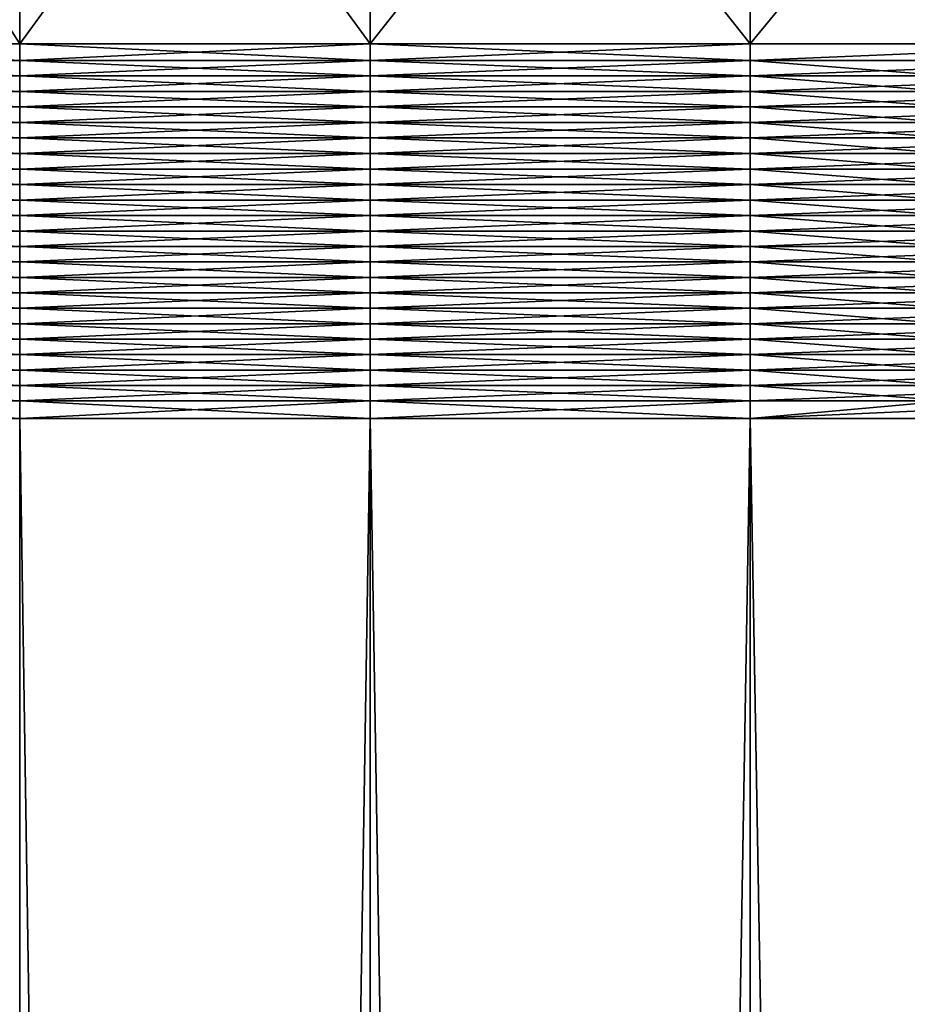
# Model space of a CAD drawing. Extents: x -0.025 to 0.025, y 0 to 0.295.
# Drawn here: x -0.011 to -0.002, y 0.221 to 0.23 of the extents above; entities that cross this region are included whole.
import ezdxf

# ---------------------------------------------------------------- set-up
doc = ezdxf.new("R2010")
doc.units = 0
doc.header["$MEASUREMENT"] = 0
doc.layers.get('0').update_dxf_attribs({"linetype": 'CONTINUOUS'})

msp = doc.modelspace()

# ---------------------------------------------------------------- linework, layer by layer
for points in [[(-0.0105686, 0.2299043, -0.015817), (-0.0134512, 0.2299043, -0.0134513), (-0.0134512, 0.2344102, -0.0134513)], [(-0.0105686, 0.2299043, -0.015817), (-0.0134512, 0.2344102, -0.0134513), (-0.0105686, 0.2344102, -0.015817)], [(-0.0072797, 0.2299043, -0.0175749), (-0.0105686, 0.2299043, -0.015817), (-0.0105686, 0.2344102, -0.015817)], [(-0.0072797, 0.2299043, -0.0175749), (-0.0105686, 0.2344102, -0.015817), (-0.0072797, 0.2344102, -0.0175749)], [(-0.0105686, 0.2299043, 0.015817), (-0.0072798, 0.2299043, 0.0175749), (-0.0072798, 0.2344102, 0.0175749)], [(-0.0105686, 0.2299043, 0.015817), (-0.0072798, 0.2344102, 0.0175749), (-0.0105686, 0.2344102, 0.015817)], [(-0.0072798, 0.2299043, 0.0175749), (-0.0037112, 0.2299043, 0.0186574), (-0.0037112, 0.2344102, 0.0186574)], [(-0.0072798, 0.2299043, 0.0175749), (-0.0037112, 0.2344102, 0.0186574), (-0.0072798, 0.2344102, 0.0175749)], [(-0.0037112, 0.2299043, -0.0186574), (-0.0072797, 0.2299043, -0.0175749), (-0.0072797, 0.2344102, -0.0175749)], [(-0.0037112, 0.2299043, -0.0186574), (-0.0072797, 0.2344102, -0.0175749), (-0.0037112, 0.2344102, -0.0186574)], [(-0.0037112, 0.2299043, 0.0186574), (0, 0.2299043, 0.0190229), (0, 0.2344102, 0.0190229)], [(-0.0037112, 0.2299043, 0.0186574), (0, 0.2344102, 0.0190229), (-0.0037112, 0.2344102, 0.0186574)], [(0, 0.2299043, -0.0190229), (-0.0037112, 0.2299043, -0.0186574), (-0.0037112, 0.2344102, -0.0186574)], [(0, 0.2299043, -0.0190229), (-0.0037112, 0.2344102, -0.0186574), (0, 0.2344102, -0.0190229)], [(-0.0134512, 0.2299043, -0.0134513), (-0.0105686, 0.2299043, -0.015817), (-0.0105686, 0.2297484, -0.015817)], [(-0.0134512, 0.2299043, -0.0134513), (-0.0105686, 0.2297484, -0.015817), (-0.0134512, 0.2297484, -0.0134513)], [(-0.0072798, 0.2299043, 0.0175749), (-0.0105686, 0.2299043, 0.015817), (-0.0105686, 0.2297484, 0.015817)], [(-0.0072798, 0.2299043, 0.0175749), (-0.0105686, 0.2297484, 0.015817), (-0.0072798, 0.2297484, 0.0175749)], [(-0.0105686, 0.2299043, -0.015817), (-0.0072797, 0.2299043, -0.0175749), (-0.0072797, 0.2297484, -0.0175749)], [(-0.0105686, 0.2299043, -0.015817), (-0.0072797, 0.2297484, -0.0175749), (-0.0105686, 0.2297484, -0.015817)], [(-0.0037112, 0.2299043, 0.0186574), (-0.0072798, 0.2299043, 0.0175749), (-0.0072798, 0.2297484, 0.0175749)], [(-0.0037112, 0.2299043, 0.0186574), (-0.0072798, 0.2297484, 0.0175749), (-0.0037112, 0.2297484, 0.0186574)], [(-0.0072797, 0.2299043, -0.0175749), (-0.0037112, 0.2299043, -0.0186574), (-0.0037112, 0.2297484, -0.0186574)], [(-0.0072797, 0.2299043, -0.0175749), (-0.0037112, 0.2297484, -0.0186574), (-0.0072797, 0.2297484, -0.0175749)], [(0, 0.2299043, 0.0190229), (-0.0037112, 0.2299043, 0.0186574), (-0.0037112, 0.2297484, 0.0186574)], [(0, 0.2299043, 0.0190229), (-0.0037112, 0.2297484, 0.0186574), (0, 0.2297484, 0.0190229)], [(-0.0037112, 0.2297484, -0.0186574), (-0.0037112, 0.2299043, -0.0186574), (0, 0.2299043, -0.0190229)], [(0, 0.2299043, -0.0190229), (-0.0018556, 0.2297484, -0.0188402), (-0.0037112, 0.2297484, -0.0186574)], [(-0.0105686, 0.2296027, -0.015817), (-0.0134512, 0.2296027, -0.0134513), (-0.0134512, 0.2297484, -0.0134513)], [(-0.0105686, 0.2296027, -0.015817), (-0.0134512, 0.2297484, -0.0134513), (-0.0105686, 0.2297484, -0.015817)], [(-0.0105686, 0.2296027, 0.015817), (-0.0072798, 0.2296027, 0.0175749), (-0.0072798, 0.2297484, 0.0175749)], [(-0.0105686, 0.2296027, 0.015817), (-0.0072798, 0.2297484, 0.0175749), (-0.0105686, 0.2297484, 0.015817)], [(-0.0072797, 0.2296027, -0.0175749), (-0.0105686, 0.2296027, -0.015817), (-0.0105686, 0.2297484, -0.015817)], [(-0.0072797, 0.2296027, -0.0175749), (-0.0105686, 0.2297484, -0.015817), (-0.0072797, 0.2297484, -0.0175749)], [(-0.0072798, 0.2296027, 0.0175749), (-0.0037112, 0.2296027, 0.0186574), (-0.0037112, 0.2297484, 0.0186574)], [(-0.0072798, 0.2296027, 0.0175749), (-0.0037112, 0.2297484, 0.0186574), (-0.0072798, 0.2297484, 0.0175749)], [(-0.0037112, 0.2296027, -0.0186574), (-0.0072797, 0.2296027, -0.0175749), (-0.0072797, 0.2297484, -0.0175749)], [(-0.0037112, 0.2296027, -0.0186574), (-0.0072797, 0.2297484, -0.0175749), (-0.0037112, 0.2297484, -0.0186574)], [(-0.0018556, 0.2296027, -0.0188402), (-0.0037112, 0.2296027, -0.0186574), (-0.0037112, 0.2297484, -0.0186574)], [(-0.0018556, 0.2296027, -0.0188402), (-0.0037112, 0.2297484, -0.0186574), (-0.0018556, 0.2297484, -0.0188402)], [(-0.0037112, 0.2296027, 0.0186574), (0, 0.2296027, 0.0190229), (0, 0.2297484, 0.0190229)], [(-0.0037112, 0.2296027, 0.0186574), (0, 0.2297484, 0.0190229), (-0.0037112, 0.2297484, 0.0186574)], [(-0.0105686, 0.229457, -0.015817), (-0.0134512, 0.229457, -0.0134513), (-0.0134512, 0.2296027, -0.0134513)], [(-0.0105686, 0.229457, -0.015817), (-0.0134512, 0.2296027, -0.0134513), (-0.0105686, 0.2296027, -0.015817)], [(-0.0072797, 0.2294569, -0.0175749), (-0.0105686, 0.229457, -0.015817), (-0.0105686, 0.2296027, -0.015817)], [(-0.0072797, 0.2294569, -0.0175749), (-0.0105686, 0.2296027, -0.015817), (-0.0072797, 0.2296027, -0.0175749)], [(-0.0105686, 0.2294569, 0.015817), (-0.0072798, 0.2294569, 0.0175749), (-0.0072798, 0.2296027, 0.0175749)], [(-0.0105686, 0.2294569, 0.015817), (-0.0072798, 0.2296027, 0.0175749), (-0.0105686, 0.2296027, 0.015817)], [(-0.0072798, 0.2294569, 0.0175749), (-0.0037112, 0.2294569, 0.0186574), (-0.0037112, 0.2296027, 0.0186574)], [(-0.0072798, 0.2294569, 0.0175749), (-0.0037112, 0.2296027, 0.0186574), (-0.0072798, 0.2296027, 0.0175749)], [(-0.0037112, 0.2294569, -0.0186574), (-0.0072797, 0.2294569, -0.0175749), (-0.0072797, 0.2296027, -0.0175749)], [(-0.0037112, 0.2294569, -0.0186574), (-0.0072797, 0.2296027, -0.0175749), (-0.0037112, 0.2296027, -0.0186574)], [(-0.0037112, 0.2294569, 0.0186574), (0, 0.2294569, 0.0190229), (0, 0.2296027, 0.0190229)], [(-0.0037112, 0.2294569, 0.0186574), (0, 0.2296027, 0.0190229), (-0.0037112, 0.2296027, 0.0186574)], [(-0.0018556, 0.2294569, -0.0188402), (-0.0037112, 0.2294569, -0.0186574), (-0.0037112, 0.2296027, -0.0186574)], [(-0.0018556, 0.2294569, -0.0188402), (-0.0037112, 0.2296027, -0.0186574), (-0.0018556, 0.2296027, -0.0188402)], [(-0.0105686, 0.2293112, -0.015817), (-0.0134512, 0.2293112, -0.0134513), (-0.0134512, 0.229457, -0.0134513)], [(-0.0105686, 0.2293112, -0.015817), (-0.0134512, 0.229457, -0.0134513), (-0.0105686, 0.229457, -0.015817)], [(-0.0072797, 0.2293112, -0.0175749), (-0.0105686, 0.2293112, -0.015817), (-0.0105686, 0.229457, -0.015817)], [(-0.0072797, 0.2293112, -0.0175749), (-0.0105686, 0.229457, -0.015817), (-0.0072797, 0.2294569, -0.0175749)], [(-0.0105686, 0.2293112, 0.015817), (-0.0072798, 0.2293112, 0.0175749), (-0.0072798, 0.2294569, 0.0175749)], [(-0.0105686, 0.2293112, 0.015817), (-0.0072798, 0.2294569, 0.0175749), (-0.0105686, 0.2294569, 0.015817)], [(-0.0072798, 0.2293112, 0.0175749), (-0.0037112, 0.2293112, 0.0186574), (-0.0037112, 0.2294569, 0.0186574)], [(-0.0072798, 0.2293112, 0.0175749), (-0.0037112, 0.2294569, 0.0186574), (-0.0072798, 0.2294569, 0.0175749)], [(-0.0037112, 0.2293112, -0.0186574), (-0.0072797, 0.2293112, -0.0175749), (-0.0072797, 0.2294569, -0.0175749)], [(-0.0037112, 0.2293112, -0.0186574), (-0.0072797, 0.2294569, -0.0175749), (-0.0037112, 0.2294569, -0.0186574)], [(-0.0037112, 0.2293112, 0.0186574), (0, 0.2293112, 0.0190229), (0, 0.2294569, 0.0190229)], [(-0.0037112, 0.2293112, 0.0186574), (0, 0.2294569, 0.0190229), (-0.0037112, 0.2294569, 0.0186574)], [(-0.0018556, 0.2293112, -0.0188402), (-0.0037112, 0.2293112, -0.0186574), (-0.0037112, 0.2294569, -0.0186574)], [(-0.0018556, 0.2293112, -0.0188402), (-0.0037112, 0.2294569, -0.0186574), (-0.0018556, 0.2294569, -0.0188402)], [(-0.0105686, 0.2291655, -0.015817), (-0.0134512, 0.2291655, -0.0134513), (-0.0134512, 0.2293112, -0.0134513)], [(-0.0105686, 0.2291655, -0.015817), (-0.0134512, 0.2293112, -0.0134513), (-0.0105686, 0.2293112, -0.015817)], [(-0.0072797, 0.2291655, -0.0175749), (-0.0105686, 0.2291655, -0.015817), (-0.0105686, 0.2293112, -0.015817)], [(-0.0072797, 0.2291655, -0.0175749), (-0.0105686, 0.2293112, -0.015817), (-0.0072797, 0.2293112, -0.0175749)], [(-0.0105686, 0.2291655, 0.015817), (-0.0072798, 0.2291655, 0.0175749), (-0.0072798, 0.2293112, 0.0175749)], [(-0.0105686, 0.2291655, 0.015817), (-0.0072798, 0.2293112, 0.0175749), (-0.0105686, 0.2293112, 0.015817)], [(-0.0072798, 0.2291655, 0.0175749), (-0.0037112, 0.2291655, 0.0186574), (-0.0037112, 0.2293112, 0.0186574)], [(-0.0072798, 0.2291655, 0.0175749), (-0.0037112, 0.2293112, 0.0186574), (-0.0072798, 0.2293112, 0.0175749)], [(-0.0037112, 0.2291655, -0.0186574), (-0.0072797, 0.2291655, -0.0175749), (-0.0072797, 0.2293112, -0.0175749)], [(-0.0037112, 0.2291655, -0.0186574), (-0.0072797, 0.2293112, -0.0175749), (-0.0037112, 0.2293112, -0.0186574)], [(-0.0037112, 0.2291655, 0.0186574), (0, 0.2291655, 0.0190229), (0, 0.2293112, 0.0190229)], [(-0.0037112, 0.2291655, 0.0186574), (0, 0.2293112, 0.0190229), (-0.0037112, 0.2293112, 0.0186574)], [(-0.0018556, 0.2291655, -0.0188402), (-0.0037112, 0.2291655, -0.0186574), (-0.0037112, 0.2293112, -0.0186574)], [(-0.0018556, 0.2291655, -0.0188402), (-0.0037112, 0.2293112, -0.0186574), (-0.0018556, 0.2293112, -0.0188402)], [(-0.0105686, 0.2290198, -0.015817), (-0.0134512, 0.2290198, -0.0134513), (-0.0134512, 0.2291655, -0.0134513)], [(-0.0105686, 0.2290198, -0.015817), (-0.0134512, 0.2291655, -0.0134513), (-0.0105686, 0.2291655, -0.015817)], [(-0.0072797, 0.2290198, -0.0175749), (-0.0105686, 0.2290198, -0.015817), (-0.0105686, 0.2291655, -0.015817)], [(-0.0072797, 0.2290198, -0.0175749), (-0.0105686, 0.2291655, -0.015817), (-0.0072797, 0.2291655, -0.0175749)], [(-0.0105686, 0.2290198, 0.015817), (-0.0072798, 0.2290198, 0.0175749), (-0.0072798, 0.2291655, 0.0175749)], [(-0.0105686, 0.2290198, 0.015817), (-0.0072798, 0.2291655, 0.0175749), (-0.0105686, 0.2291655, 0.015817)], [(-0.0072798, 0.2290198, 0.0175749), (-0.0037112, 0.2290198, 0.0186574), (-0.0037112, 0.2291655, 0.0186574)], [(-0.0072798, 0.2290198, 0.0175749), (-0.0037112, 0.2291655, 0.0186574), (-0.0072798, 0.2291655, 0.0175749)], [(-0.0037112, 0.2290198, -0.0186574), (-0.0072797, 0.2290198, -0.0175749), (-0.0072797, 0.2291655, -0.0175749)], [(-0.0037112, 0.2290198, -0.0186574), (-0.0072797, 0.2291655, -0.0175749), (-0.0037112, 0.2291655, -0.0186574)], [(-0.0037112, 0.2290198, 0.0186574), (0, 0.2290198, 0.0190229), (0, 0.2291655, 0.0190229)], [(-0.0037112, 0.2290198, 0.0186574), (0, 0.2291655, 0.0190229), (-0.0037112, 0.2291655, 0.0186574)], [(-0.0018556, 0.2290198, -0.0188402), (-0.0037112, 0.2290198, -0.0186574), (-0.0037112, 0.2291655, -0.0186574)], [(-0.0018556, 0.2290198, -0.0188402), (-0.0037112, 0.2291655, -0.0186574), (-0.0018556, 0.2291655, -0.0188402)], [(-0.0105686, 0.2288741, -0.015817), (-0.0134512, 0.2288741, -0.0134513), (-0.0134512, 0.2290198, -0.0134513)], [(-0.0105686, 0.2288741, -0.015817), (-0.0134512, 0.2290198, -0.0134513), (-0.0105686, 0.2290198, -0.015817)], [(-0.0072797, 0.228874, -0.0175749), (-0.0105686, 0.2288741, -0.015817), (-0.0105686, 0.2290198, -0.015817)], [(-0.0072797, 0.228874, -0.0175749), (-0.0105686, 0.2290198, -0.015817), (-0.0072797, 0.2290198, -0.0175749)], [(-0.0105686, 0.228874, 0.015817), (-0.0072798, 0.228874, 0.0175749), (-0.0072798, 0.2290198, 0.0175749)], [(-0.0105686, 0.228874, 0.015817), (-0.0072798, 0.2290198, 0.0175749), (-0.0105686, 0.2290198, 0.015817)], [(-0.0072798, 0.228874, 0.0175749), (-0.0037112, 0.228874, 0.0186574), (-0.0037112, 0.2290198, 0.0186574)], [(-0.0072798, 0.228874, 0.0175749), (-0.0037112, 0.2290198, 0.0186574), (-0.0072798, 0.2290198, 0.0175749)], [(-0.0037112, 0.228874, -0.0186574), (-0.0072797, 0.228874, -0.0175749), (-0.0072797, 0.2290198, -0.0175749)], [(-0.0037112, 0.228874, -0.0186574), (-0.0072797, 0.2290198, -0.0175749), (-0.0037112, 0.2290198, -0.0186574)], [(-0.0037112, 0.228874, 0.0186574), (0, 0.228874, 0.0190229), (0, 0.2290198, 0.0190229)], [(-0.0037112, 0.228874, 0.0186574), (0, 0.2290198, 0.0190229), (-0.0037112, 0.2290198, 0.0186574)], [(-0.0018556, 0.228874, -0.0188402), (-0.0037112, 0.228874, -0.0186574), (-0.0037112, 0.2290198, -0.0186574)], [(-0.0018556, 0.228874, -0.0188402), (-0.0037112, 0.2290198, -0.0186574), (-0.0018556, 0.2290198, -0.0188402)], [(-0.0105686, 0.2287283, -0.015817), (-0.0134512, 0.2287283, -0.0134513), (-0.0134512, 0.2288741, -0.0134513)], [(-0.0105686, 0.2287283, -0.015817), (-0.0134512, 0.2288741, -0.0134513), (-0.0105686, 0.2288741, -0.015817)], [(-0.0072797, 0.2287283, -0.0175749), (-0.0105686, 0.2287283, -0.015817), (-0.0105686, 0.2288741, -0.015817)], [(-0.0072797, 0.2287283, -0.0175749), (-0.0105686, 0.2288741, -0.015817), (-0.0072797, 0.228874, -0.0175749)], [(-0.0105686, 0.2287283, 0.015817), (-0.0072798, 0.2287283, 0.0175749), (-0.0072798, 0.228874, 0.0175749)], [(-0.0105686, 0.2287283, 0.015817), (-0.0072798, 0.228874, 0.0175749), (-0.0105686, 0.228874, 0.015817)], [(-0.0072798, 0.2287283, 0.0175749), (-0.0037112, 0.2287283, 0.0186574), (-0.0037112, 0.228874, 0.0186574)], [(-0.0072798, 0.2287283, 0.0175749), (-0.0037112, 0.228874, 0.0186574), (-0.0072798, 0.228874, 0.0175749)], [(-0.0037112, 0.2287283, -0.0186574), (-0.0072797, 0.2287283, -0.0175749), (-0.0072797, 0.228874, -0.0175749)], [(-0.0037112, 0.2287283, -0.0186574), (-0.0072797, 0.228874, -0.0175749), (-0.0037112, 0.228874, -0.0186574)], [(-0.0037112, 0.2287283, 0.0186574), (0, 0.2287283, 0.0190229), (0, 0.228874, 0.0190229)], [(-0.0037112, 0.2287283, 0.0186574), (0, 0.228874, 0.0190229), (-0.0037112, 0.228874, 0.0186574)], [(-0.0018556, 0.2287283, -0.0188402), (-0.0037112, 0.2287283, -0.0186574), (-0.0037112, 0.228874, -0.0186574)], [(-0.0018556, 0.2287283, -0.0188402), (-0.0037112, 0.228874, -0.0186574), (-0.0018556, 0.228874, -0.0188402)], [(-0.0105686, 0.2285826, -0.015817), (-0.0134512, 0.2285826, -0.0134513), (-0.0134512, 0.2287283, -0.0134513)], [(-0.0105686, 0.2285826, -0.015817), (-0.0134512, 0.2287283, -0.0134513), (-0.0105686, 0.2287283, -0.015817)], [(-0.0072797, 0.2285826, -0.0175749), (-0.0105686, 0.2285826, -0.015817), (-0.0105686, 0.2287283, -0.015817)], [(-0.0072797, 0.2285826, -0.0175749), (-0.0105686, 0.2287283, -0.015817), (-0.0072797, 0.2287283, -0.0175749)], [(-0.0105686, 0.2285826, 0.015817), (-0.0072798, 0.2285826, 0.0175749), (-0.0072798, 0.2287283, 0.0175749)], [(-0.0105686, 0.2285826, 0.015817), (-0.0072798, 0.2287283, 0.0175749), (-0.0105686, 0.2287283, 0.015817)], [(-0.0072798, 0.2285826, 0.0175749), (-0.0037112, 0.2285826, 0.0186574), (-0.0037112, 0.2287283, 0.0186574)], [(-0.0072798, 0.2285826, 0.0175749), (-0.0037112, 0.2287283, 0.0186574), (-0.0072798, 0.2287283, 0.0175749)], [(-0.0037112, 0.2285826, -0.0186574), (-0.0072797, 0.2285826, -0.0175749), (-0.0072797, 0.2287283, -0.0175749)], [(-0.0037112, 0.2285826, -0.0186574), (-0.0072797, 0.2287283, -0.0175749), (-0.0037112, 0.2287283, -0.0186574)], [(-0.0037112, 0.2285826, 0.0186574), (0, 0.2285826, 0.0190229), (0, 0.2287283, 0.0190229)], [(-0.0037112, 0.2285826, 0.0186574), (0, 0.2287283, 0.0190229), (-0.0037112, 0.2287283, 0.0186574)], [(-0.0018556, 0.2285826, -0.0188402), (-0.0037112, 0.2285826, -0.0186574), (-0.0037112, 0.2287283, -0.0186574)], [(-0.0018556, 0.2285826, -0.0188402), (-0.0037112, 0.2287283, -0.0186574), (-0.0018556, 0.2287283, -0.0188402)], [(-0.0105686, 0.2284369, -0.015817), (-0.0134512, 0.2284369, -0.0134513), (-0.0134512, 0.2285826, -0.0134513)], [(-0.0105686, 0.2284369, -0.015817), (-0.0134512, 0.2285826, -0.0134513), (-0.0105686, 0.2285826, -0.015817)], [(-0.0072797, 0.2284369, -0.0175749), (-0.0105686, 0.2284369, -0.015817), (-0.0105686, 0.2285826, -0.015817)], [(-0.0072797, 0.2284369, -0.0175749), (-0.0105686, 0.2285826, -0.015817), (-0.0072797, 0.2285826, -0.0175749)], [(-0.0105686, 0.2284369, 0.015817), (-0.0072798, 0.2284369, 0.0175749), (-0.0072798, 0.2285826, 0.0175749)], [(-0.0105686, 0.2284369, 0.015817), (-0.0072798, 0.2285826, 0.0175749), (-0.0105686, 0.2285826, 0.015817)], [(-0.0072798, 0.2284369, 0.0175749), (-0.0037112, 0.2284369, 0.0186574), (-0.0037112, 0.2285826, 0.0186574)], [(-0.0072798, 0.2284369, 0.0175749), (-0.0037112, 0.2285826, 0.0186574), (-0.0072798, 0.2285826, 0.0175749)], [(-0.0037112, 0.2284369, -0.0186574), (-0.0072797, 0.2284369, -0.0175749), (-0.0072797, 0.2285826, -0.0175749)], [(-0.0037112, 0.2284369, -0.0186574), (-0.0072797, 0.2285826, -0.0175749), (-0.0037112, 0.2285826, -0.0186574)], [(-0.0037112, 0.2284369, 0.0186574), (0, 0.2284369, 0.0190229), (0, 0.2285826, 0.0190229)], [(-0.0037112, 0.2284369, 0.0186574), (0, 0.2285826, 0.0190229), (-0.0037112, 0.2285826, 0.0186574)], [(-0.0018556, 0.2284369, -0.0188402), (-0.0037112, 0.2284369, -0.0186574), (-0.0037112, 0.2285826, -0.0186574)], [(-0.0018556, 0.2284369, -0.0188402), (-0.0037112, 0.2285826, -0.0186574), (-0.0018556, 0.2285826, -0.0188402)], [(-0.0105686, 0.2282912, -0.015817), (-0.0134512, 0.2282912, -0.0134513), (-0.0134512, 0.2284369, -0.0134513)], [(-0.0105686, 0.2282912, -0.015817), (-0.0134512, 0.2284369, -0.0134513), (-0.0105686, 0.2284369, -0.015817)], [(-0.0072797, 0.2282911, -0.0175749), (-0.0105686, 0.2282912, -0.015817), (-0.0105686, 0.2284369, -0.015817)], [(-0.0072797, 0.2282911, -0.0175749), (-0.0105686, 0.2284369, -0.015817), (-0.0072797, 0.2284369, -0.0175749)], [(-0.0105686, 0.2282911, 0.015817), (-0.0072798, 0.2282911, 0.0175749), (-0.0072798, 0.2284369, 0.0175749)], [(-0.0105686, 0.2282911, 0.015817), (-0.0072798, 0.2284369, 0.0175749), (-0.0105686, 0.2284369, 0.015817)], [(-0.0072798, 0.2282911, 0.0175749), (-0.0037112, 0.2282911, 0.0186574), (-0.0037112, 0.2284369, 0.0186574)], [(-0.0072798, 0.2282911, 0.0175749), (-0.0037112, 0.2284369, 0.0186574), (-0.0072798, 0.2284369, 0.0175749)], [(-0.0037112, 0.2282911, -0.0186574), (-0.0072797, 0.2282911, -0.0175749), (-0.0072797, 0.2284369, -0.0175749)], [(-0.0037112, 0.2282911, -0.0186574), (-0.0072797, 0.2284369, -0.0175749), (-0.0037112, 0.2284369, -0.0186574)], [(-0.0037112, 0.2282911, 0.0186574), (0, 0.2282911, 0.0190229), (0, 0.2284369, 0.0190229)], [(-0.0037112, 0.2282911, 0.0186574), (0, 0.2284369, 0.0190229), (-0.0037112, 0.2284369, 0.0186574)], [(-0.0018556, 0.2282911, -0.0188402), (-0.0037112, 0.2282911, -0.0186574), (-0.0037112, 0.2284369, -0.0186574)], [(-0.0018556, 0.2282911, -0.0188402), (-0.0037112, 0.2284369, -0.0186574), (-0.0018556, 0.2284369, -0.0188402)], [(-0.0105686, 0.2281454, -0.015817), (-0.0134512, 0.2281454, -0.0134513), (-0.0134512, 0.2282912, -0.0134513)], [(-0.0105686, 0.2281454, -0.015817), (-0.0134512, 0.2282912, -0.0134513), (-0.0105686, 0.2282912, -0.015817)], [(-0.0072797, 0.2281454, -0.0175749), (-0.0105686, 0.2281454, -0.015817), (-0.0105686, 0.2282912, -0.015817)], [(-0.0072797, 0.2281454, -0.0175749), (-0.0105686, 0.2282912, -0.015817), (-0.0072797, 0.2282911, -0.0175749)], [(-0.0105686, 0.2281454, 0.015817), (-0.0072798, 0.2281454, 0.0175749), (-0.0072798, 0.2282911, 0.0175749)], [(-0.0105686, 0.2281454, 0.015817), (-0.0072798, 0.2282911, 0.0175749), (-0.0105686, 0.2282911, 0.015817)], [(-0.0072798, 0.2281454, 0.0175749), (-0.0037112, 0.2281454, 0.0186574), (-0.0037112, 0.2282911, 0.0186574)], [(-0.0072798, 0.2281454, 0.0175749), (-0.0037112, 0.2282911, 0.0186574), (-0.0072798, 0.2282911, 0.0175749)], [(-0.0037112, 0.2281454, -0.0186574), (-0.0072797, 0.2281454, -0.0175749), (-0.0072797, 0.2282911, -0.0175749)], [(-0.0037112, 0.2281454, -0.0186574), (-0.0072797, 0.2282911, -0.0175749), (-0.0037112, 0.2282911, -0.0186574)], [(-0.0037112, 0.2281454, 0.0186574), (0, 0.2281454, 0.0190229), (0, 0.2282911, 0.0190229)], [(-0.0037112, 0.2281454, 0.0186574), (0, 0.2282911, 0.0190229), (-0.0037112, 0.2282911, 0.0186574)], [(-0.0018556, 0.2281454, -0.0188402), (-0.0037112, 0.2281454, -0.0186574), (-0.0037112, 0.2282911, -0.0186574)], [(-0.0018556, 0.2281454, -0.0188402), (-0.0037112, 0.2282911, -0.0186574), (-0.0018556, 0.2282911, -0.0188402)], [(-0.0105686, 0.2280005, -0.015817), (-0.0134512, 0.2280005, -0.0134513), (-0.0134512, 0.2281454, -0.0134513)], [(-0.0105686, 0.2280005, -0.015817), (-0.0134512, 0.2281454, -0.0134513), (-0.0105686, 0.2281454, -0.015817)], [(-0.0072797, 0.2280005, -0.0175749), (-0.0105686, 0.2280005, -0.015817), (-0.0105686, 0.2281454, -0.015817)], [(-0.0072797, 0.2280005, -0.0175749), (-0.0105686, 0.2281454, -0.015817), (-0.0072797, 0.2281454, -0.0175749)], [(-0.0105686, 0.2280005, 0.015817), (-0.0072798, 0.2280005, 0.0175749), (-0.0072798, 0.2281454, 0.0175749)], [(-0.0105686, 0.2280005, 0.015817), (-0.0072798, 0.2281454, 0.0175749), (-0.0105686, 0.2281454, 0.015817)], [(-0.0072798, 0.2280005, 0.0175749), (-0.0037112, 0.2280005, 0.0186574), (-0.0037112, 0.2281454, 0.0186574)], [(-0.0072798, 0.2280005, 0.0175749), (-0.0037112, 0.2281454, 0.0186574), (-0.0072798, 0.2281454, 0.0175749)], [(-0.0037112, 0.2280005, -0.0186574), (-0.0072797, 0.2280005, -0.0175749), (-0.0072797, 0.2281454, -0.0175749)], [(-0.0037112, 0.2280005, -0.0186574), (-0.0072797, 0.2281454, -0.0175749), (-0.0037112, 0.2281454, -0.0186574)], [(-0.0037112, 0.2280005, 0.0186574), (0, 0.2280005, 0.0190229), (0, 0.2281454, 0.0190229)], [(-0.0037112, 0.2280005, 0.0186574), (0, 0.2281454, 0.0190229), (-0.0037112, 0.2281454, 0.0186574)], [(-0.0018556, 0.2280005, -0.0188402), (-0.0037112, 0.2280005, -0.0186574), (-0.0037112, 0.2281454, -0.0186574)], [(-0.0018556, 0.2280005, -0.0188402), (-0.0037112, 0.2281454, -0.0186574), (-0.0018556, 0.2281454, -0.0188402)], [(-0.0105686, 0.2278555, -0.015817), (-0.0134512, 0.2278555, -0.0134513), (-0.0134512, 0.2280005, -0.0134513)], [(-0.0105686, 0.2278555, -0.015817), (-0.0134512, 0.2280005, -0.0134513), (-0.0105686, 0.2280005, -0.015817)], [(-0.0105686, 0.2278555, 0.015817), (-0.0072798, 0.2278555, 0.0175749), (-0.0072798, 0.2280005, 0.0175749)], [(-0.0105686, 0.2278555, 0.015817), (-0.0072798, 0.2280005, 0.0175749), (-0.0105686, 0.2280005, 0.015817)], [(-0.0072797, 0.2278555, -0.0175749), (-0.0105686, 0.2278555, -0.015817), (-0.0105686, 0.2280005, -0.015817)], [(-0.0072797, 0.2278555, -0.0175749), (-0.0105686, 0.2280005, -0.015817), (-0.0072797, 0.2280005, -0.0175749)], [(-0.0072798, 0.2278555, 0.0175749), (-0.0037112, 0.2278555, 0.0186574), (-0.0037112, 0.2280005, 0.0186574)], [(-0.0072798, 0.2278555, 0.0175749), (-0.0037112, 0.2280005, 0.0186574), (-0.0072798, 0.2280005, 0.0175749)], [(-0.0037112, 0.2278555, -0.0186574), (-0.0072797, 0.2278555, -0.0175749), (-0.0072797, 0.2280005, -0.0175749)], [(-0.0037112, 0.2278555, -0.0186574), (-0.0072797, 0.2280005, -0.0175749), (-0.0037112, 0.2280005, -0.0186574)], [(-0.0018556, 0.2278555, -0.0188402), (-0.0037112, 0.2278555, -0.0186574), (-0.0037112, 0.2280005, -0.0186574)], [(-0.0018556, 0.2278555, -0.0188402), (-0.0037112, 0.2280005, -0.0186574), (-0.0018556, 0.2280005, -0.0188402)], [(-0.0037112, 0.2278555, 0.0186574), (0, 0.2278555, 0.0190229), (0, 0.2280005, 0.0190229)], [(-0.0037112, 0.2278555, 0.0186574), (0, 0.2280005, 0.0190229), (-0.0037112, 0.2280005, 0.0186574)], [(-0.0105686, 0.2277105, -0.015817), (-0.0134512, 0.2277105, -0.0134513), (-0.0134512, 0.2278555, -0.0134513)], [(-0.0105686, 0.2277105, -0.015817), (-0.0134512, 0.2278555, -0.0134513), (-0.0105686, 0.2278555, -0.015817)], [(-0.0105686, 0.2277105, 0.015817), (-0.0072798, 0.2277105, 0.0175749), (-0.0072798, 0.2278555, 0.0175749)], [(-0.0105686, 0.2277105, 0.015817), (-0.0072798, 0.2278555, 0.0175749), (-0.0105686, 0.2278555, 0.015817)], [(-0.0072797, 0.2277105, -0.0175749), (-0.0105686, 0.2277105, -0.015817), (-0.0105686, 0.2278555, -0.015817)], [(-0.0072797, 0.2277105, -0.0175749), (-0.0105686, 0.2278555, -0.015817), (-0.0072797, 0.2278555, -0.0175749)], [(-0.0072798, 0.2277105, 0.0175749), (-0.0037112, 0.2277105, 0.0186574), (-0.0037112, 0.2278555, 0.0186574)], [(-0.0072798, 0.2277105, 0.0175749), (-0.0037112, 0.2278555, 0.0186574), (-0.0072798, 0.2278555, 0.0175749)], [(-0.0037112, 0.2277105, -0.0186574), (-0.0072797, 0.2277105, -0.0175749), (-0.0072797, 0.2278555, -0.0175749)], [(-0.0037112, 0.2277105, -0.0186574), (-0.0072797, 0.2278555, -0.0175749), (-0.0037112, 0.2278555, -0.0186574)], [(-0.0018556, 0.2277105, -0.0188402), (-0.0037112, 0.2277105, -0.0186574), (-0.0037112, 0.2278555, -0.0186574)], [(-0.0018556, 0.2277105, -0.0188402), (-0.0037112, 0.2278555, -0.0186574), (-0.0018556, 0.2278555, -0.0188402)], [(-0.0037112, 0.2277105, 0.0186574), (0, 0.2277105, 0.0190229), (0, 0.2278555, 0.0190229)], [(-0.0037112, 0.2277105, 0.0186574), (0, 0.2278555, 0.0190229), (-0.0037112, 0.2278555, 0.0186574)], [(-0.0105686, 0.2275656, -0.015817), (-0.0134512, 0.2275656, -0.0134513), (-0.0134512, 0.2277105, -0.0134513)], [(-0.0105686, 0.2275656, -0.015817), (-0.0134512, 0.2277105, -0.0134513), (-0.0105686, 0.2277105, -0.015817)], [(-0.0105686, 0.2275656, 0.015817), (-0.0072798, 0.2275656, 0.0175749), (-0.0072798, 0.2277105, 0.0175749)], [(-0.0105686, 0.2275656, 0.015817), (-0.0072798, 0.2277105, 0.0175749), (-0.0105686, 0.2277105, 0.015817)], [(-0.0072797, 0.2275656, -0.0175749), (-0.0105686, 0.2275656, -0.015817), (-0.0105686, 0.2277105, -0.015817)], [(-0.0072797, 0.2275656, -0.0175749), (-0.0105686, 0.2277105, -0.015817), (-0.0072797, 0.2277105, -0.0175749)], [(-0.0072798, 0.2275656, 0.0175749), (-0.0037112, 0.2275656, 0.0186574), (-0.0037112, 0.2277105, 0.0186574)], [(-0.0072798, 0.2275656, 0.0175749), (-0.0037112, 0.2277105, 0.0186574), (-0.0072798, 0.2277105, 0.0175749)], [(-0.0037112, 0.2275656, -0.0186574), (-0.0072797, 0.2275656, -0.0175749), (-0.0072797, 0.2277105, -0.0175749)], [(-0.0037112, 0.2275656, -0.0186574), (-0.0072797, 0.2277105, -0.0175749), (-0.0037112, 0.2277105, -0.0186574)], [(-0.0018556, 0.2275656, -0.0188402), (-0.0037112, 0.2275656, -0.0186574), (-0.0037112, 0.2277105, -0.0186574)], [(-0.0018556, 0.2275656, -0.0188402), (-0.0037112, 0.2277105, -0.0186574), (-0.0018556, 0.2277105, -0.0188402)], [(-0.0037112, 0.2275656, 0.0186574), (0, 0.2275656, 0.0190229), (0, 0.2277105, 0.0190229)], [(-0.0037112, 0.2275656, 0.0186574), (0, 0.2277105, 0.0190229), (-0.0037112, 0.2277105, 0.0186574)], [(-0.0105686, 0.2274206, -0.015817), (-0.0134512, 0.2274206, -0.0134513), (-0.0134512, 0.2275656, -0.0134513)], [(-0.0105686, 0.2274206, -0.015817), (-0.0134512, 0.2275656, -0.0134513), (-0.0105686, 0.2275656, -0.015817)], [(-0.0105686, 0.2274206, 0.015817), (-0.0072798, 0.2274206, 0.0175749), (-0.0072798, 0.2275656, 0.0175749)], [(-0.0105686, 0.2274206, 0.015817), (-0.0072798, 0.2275656, 0.0175749), (-0.0105686, 0.2275656, 0.015817)], [(-0.0072797, 0.2274206, -0.0175749), (-0.0105686, 0.2274206, -0.015817), (-0.0105686, 0.2275656, -0.015817)], [(-0.0072797, 0.2274206, -0.0175749), (-0.0105686, 0.2275656, -0.015817), (-0.0072797, 0.2275656, -0.0175749)], [(-0.0072798, 0.2274206, 0.0175749), (-0.0037112, 0.2274206, 0.0186574), (-0.0037112, 0.2275656, 0.0186574)], [(-0.0072798, 0.2274206, 0.0175749), (-0.0037112, 0.2275656, 0.0186574), (-0.0072798, 0.2275656, 0.0175749)], [(-0.0037112, 0.2274206, -0.0186574), (-0.0072797, 0.2274206, -0.0175749), (-0.0072797, 0.2275656, -0.0175749)], [(-0.0037112, 0.2274206, -0.0186574), (-0.0072797, 0.2275656, -0.0175749), (-0.0037112, 0.2275656, -0.0186574)], [(-0.0018556, 0.2274206, -0.0188402), (-0.0037112, 0.2274206, -0.0186574), (-0.0037112, 0.2275656, -0.0186574)], [(-0.0018556, 0.2274206, -0.0188402), (-0.0037112, 0.2275656, -0.0186574), (-0.0018556, 0.2275656, -0.0188402)], [(-0.0037112, 0.2274206, 0.0186574), (0, 0.2274206, 0.0190229), (0, 0.2275656, 0.0190229)], [(-0.0037112, 0.2274206, 0.0186574), (0, 0.2275656, 0.0190229), (-0.0037112, 0.2275656, 0.0186574)], [(-0.0105686, 0.2272756, -0.015817), (-0.0134512, 0.2272756, -0.0134513), (-0.0134512, 0.2274206, -0.0134513)], [(-0.0105686, 0.2272756, -0.015817), (-0.0134512, 0.2274206, -0.0134513), (-0.0105686, 0.2274206, -0.015817)], [(-0.0105686, 0.2272756, 0.015817), (-0.0072798, 0.2272756, 0.0175749), (-0.0072798, 0.2274206, 0.0175749)], [(-0.0105686, 0.2272756, 0.015817), (-0.0072798, 0.2274206, 0.0175749), (-0.0105686, 0.2274206, 0.015817)], [(-0.0072797, 0.2272756, -0.0175749), (-0.0105686, 0.2272756, -0.015817), (-0.0105686, 0.2274206, -0.015817)], [(-0.0072797, 0.2272756, -0.0175749), (-0.0105686, 0.2274206, -0.015817), (-0.0072797, 0.2274206, -0.0175749)], [(-0.0072798, 0.2272756, 0.0175749), (-0.0037112, 0.2272756, 0.0186574), (-0.0037112, 0.2274206, 0.0186574)], [(-0.0072798, 0.2272756, 0.0175749), (-0.0037112, 0.2274206, 0.0186574), (-0.0072798, 0.2274206, 0.0175749)], [(-0.0037112, 0.2272756, -0.0186574), (-0.0072797, 0.2272756, -0.0175749), (-0.0072797, 0.2274206, -0.0175749)], [(-0.0037112, 0.2272756, -0.0186574), (-0.0072797, 0.2274206, -0.0175749), (-0.0037112, 0.2274206, -0.0186574)], [(-0.0018556, 0.2272756, -0.0188402), (-0.0037112, 0.2272756, -0.0186574), (-0.0037112, 0.2274206, -0.0186574)], [(-0.0018556, 0.2272756, -0.0188402), (-0.0037112, 0.2274206, -0.0186574), (-0.0018556, 0.2274206, -0.0188402)], [(-0.0037112, 0.2272756, 0.0186574), (0, 0.2272756, 0.0190229), (0, 0.2274206, 0.0190229)], [(-0.0037112, 0.2272756, 0.0186574), (0, 0.2274206, 0.0190229), (-0.0037112, 0.2274206, 0.0186574)], [(-0.0105686, 0.2271307, -0.015817), (-0.0134512, 0.2271307, -0.0134513), (-0.0134512, 0.2272756, -0.0134513)], [(-0.0105686, 0.2271307, -0.015817), (-0.0134512, 0.2272756, -0.0134513), (-0.0105686, 0.2272756, -0.015817)], [(-0.0105686, 0.2271307, 0.015817), (-0.0072798, 0.2271307, 0.0175749), (-0.0072798, 0.2272756, 0.0175749)], [(-0.0105686, 0.2271307, 0.015817), (-0.0072798, 0.2272756, 0.0175749), (-0.0105686, 0.2272756, 0.015817)], [(-0.0072797, 0.2271307, -0.0175749), (-0.0105686, 0.2271307, -0.015817), (-0.0105686, 0.2272756, -0.015817)], [(-0.0072797, 0.2271307, -0.0175749), (-0.0105686, 0.2272756, -0.015817), (-0.0072797, 0.2272756, -0.0175749)], [(-0.0072798, 0.2271307, 0.0175749), (-0.0037112, 0.2271307, 0.0186574), (-0.0037112, 0.2272756, 0.0186574)], [(-0.0072798, 0.2271307, 0.0175749), (-0.0037112, 0.2272756, 0.0186574), (-0.0072798, 0.2272756, 0.0175749)], [(-0.0037112, 0.2271307, -0.0186574), (-0.0072797, 0.2271307, -0.0175749), (-0.0072797, 0.2272756, -0.0175749)], [(-0.0037112, 0.2271307, -0.0186574), (-0.0072797, 0.2272756, -0.0175749), (-0.0037112, 0.2272756, -0.0186574)], [(-0.0018556, 0.2271307, -0.0188402), (-0.0037112, 0.2271307, -0.0186574), (-0.0037112, 0.2272756, -0.0186574)], [(-0.0018556, 0.2271307, -0.0188402), (-0.0037112, 0.2272756, -0.0186574), (-0.0018556, 0.2272756, -0.0188402)], [(-0.0037112, 0.2271307, 0.0186574), (0, 0.2271307, 0.0190229), (0, 0.2272756, 0.0190229)], [(-0.0037112, 0.2271307, 0.0186574), (0, 0.2272756, 0.0190229), (-0.0037112, 0.2272756, 0.0186574)], [(-0.0105686, 0.2269857, -0.015817), (-0.0134512, 0.2269857, -0.0134513), (-0.0134512, 0.2271307, -0.0134513)], [(-0.0105686, 0.2269857, -0.015817), (-0.0134512, 0.2271307, -0.0134513), (-0.0105686, 0.2271307, -0.015817)], [(-0.0105686, 0.2269857, 0.015817), (-0.0072798, 0.2269857, 0.0175749), (-0.0072798, 0.2271307, 0.0175749)], [(-0.0105686, 0.2269857, 0.015817), (-0.0072798, 0.2271307, 0.0175749), (-0.0105686, 0.2271307, 0.015817)], [(-0.0072797, 0.2269857, -0.0175749), (-0.0105686, 0.2269857, -0.015817), (-0.0105686, 0.2271307, -0.015817)], [(-0.0072797, 0.2269857, -0.0175749), (-0.0105686, 0.2271307, -0.015817), (-0.0072797, 0.2271307, -0.0175749)], [(-0.0072798, 0.2269857, 0.0175749), (-0.0037112, 0.2269857, 0.0186574), (-0.0037112, 0.2271307, 0.0186574)], [(-0.0072798, 0.2269857, 0.0175749), (-0.0037112, 0.2271307, 0.0186574), (-0.0072798, 0.2271307, 0.0175749)], [(-0.0037112, 0.2269857, -0.0186574), (-0.0072797, 0.2269857, -0.0175749), (-0.0072797, 0.2271307, -0.0175749)], [(-0.0037112, 0.2269857, -0.0186574), (-0.0072797, 0.2271307, -0.0175749), (-0.0037112, 0.2271307, -0.0186574)], [(-0.0018556, 0.2269857, -0.0188402), (-0.0037112, 0.2269857, -0.0186574), (-0.0037112, 0.2271307, -0.0186574)], [(-0.0018556, 0.2269857, -0.0188402), (-0.0037112, 0.2271307, -0.0186574), (-0.0018556, 0.2271307, -0.0188402)], [(-0.0037112, 0.2269857, 0.0186574), (0, 0.2269857, 0.0190229), (0, 0.2271307, 0.0190229)], [(-0.0037112, 0.2269857, 0.0186574), (0, 0.2271307, 0.0190229), (-0.0037112, 0.2271307, 0.0186574)], [(-0.0105686, 0.2268407, -0.015817), (-0.0134512, 0.2268407, -0.0134513), (-0.0134512, 0.2269857, -0.0134513)], [(-0.0105686, 0.2268407, -0.015817), (-0.0134512, 0.2269857, -0.0134513), (-0.0105686, 0.2269857, -0.015817)], [(-0.0105686, 0.2268407, 0.015817), (-0.0072798, 0.2268407, 0.0175749), (-0.0072798, 0.2269857, 0.0175749)], [(-0.0105686, 0.2268407, 0.015817), (-0.0072798, 0.2269857, 0.0175749), (-0.0105686, 0.2269857, 0.015817)], [(-0.0072797, 0.2268407, -0.0175749), (-0.0105686, 0.2268407, -0.015817), (-0.0105686, 0.2269857, -0.015817)], [(-0.0072797, 0.2268407, -0.0175749), (-0.0105686, 0.2269857, -0.015817), (-0.0072797, 0.2269857, -0.0175749)], [(-0.0072798, 0.2268407, 0.0175749), (-0.0037112, 0.2268407, 0.0186574), (-0.0037112, 0.2269857, 0.0186574)], [(-0.0072798, 0.2268407, 0.0175749), (-0.0037112, 0.2269857, 0.0186574), (-0.0072798, 0.2269857, 0.0175749)], [(-0.0037112, 0.2268407, -0.0186574), (-0.0072797, 0.2268407, -0.0175749), (-0.0072797, 0.2269857, -0.0175749)], [(-0.0037112, 0.2268407, -0.0186574), (-0.0072797, 0.2269857, -0.0175749), (-0.0037112, 0.2269857, -0.0186574)], [(-0.0018556, 0.2268407, -0.0188402), (-0.0037112, 0.2268407, -0.0186574), (-0.0037112, 0.2269857, -0.0186574)], [(-0.0018556, 0.2268407, -0.0188402), (-0.0037112, 0.2269857, -0.0186574), (-0.0018556, 0.2269857, -0.0188402)], [(-0.0037112, 0.2268407, 0.0186574), (0, 0.2268407, 0.0190229), (0, 0.2269857, 0.0190229)], [(-0.0037112, 0.2268407, 0.0186574), (0, 0.2269857, 0.0190229), (-0.0037112, 0.2269857, 0.0186574)], [(-0.0105686, 0.2266958, -0.015817), (-0.0134512, 0.2266958, -0.0134513), (-0.0134512, 0.2268407, -0.0134513)], [(-0.0105686, 0.2266958, -0.015817), (-0.0134512, 0.2268407, -0.0134513), (-0.0105686, 0.2268407, -0.015817)], [(-0.0105686, 0.2266958, 0.015817), (-0.0072798, 0.2266958, 0.0175749), (-0.0072798, 0.2268407, 0.0175749)], [(-0.0105686, 0.2266958, 0.015817), (-0.0072798, 0.2268407, 0.0175749), (-0.0105686, 0.2268407, 0.015817)], [(-0.0072797, 0.2266958, -0.0175749), (-0.0105686, 0.2266958, -0.015817), (-0.0105686, 0.2268407, -0.015817)], [(-0.0072797, 0.2266958, -0.0175749), (-0.0105686, 0.2268407, -0.015817), (-0.0072797, 0.2268407, -0.0175749)], [(-0.0072798, 0.2266958, 0.0175749), (-0.0037112, 0.2266958, 0.0186574), (-0.0037112, 0.2268407, 0.0186574)], [(-0.0072798, 0.2266958, 0.0175749), (-0.0037112, 0.2268407, 0.0186574), (-0.0072798, 0.2268407, 0.0175749)], [(-0.0037112, 0.2266958, -0.0186574), (-0.0072797, 0.2266958, -0.0175749), (-0.0072797, 0.2268407, -0.0175749)], [(-0.0037112, 0.2266958, -0.0186574), (-0.0072797, 0.2268407, -0.0175749), (-0.0037112, 0.2268407, -0.0186574)], [(-0.0018556, 0.2266958, -0.0188402), (-0.0037112, 0.2266958, -0.0186574), (-0.0037112, 0.2268407, -0.0186574)], [(-0.0018556, 0.2266958, -0.0188402), (-0.0037112, 0.2268407, -0.0186574), (-0.0018556, 0.2268407, -0.0188402)], [(-0.0037112, 0.2266958, 0.0186574), (0, 0.2266958, 0.0190229), (0, 0.2268407, 0.0190229)], [(-0.0037112, 0.2266958, 0.0186574), (0, 0.2268407, 0.0190229), (-0.0037112, 0.2268407, 0.0186574)], [(-0.0105686, 0.2265508, -0.015817), (-0.0134512, 0.2265508, -0.0134513), (-0.0134512, 0.2266958, -0.0134513)], [(-0.0105686, 0.2265508, -0.015817), (-0.0134512, 0.2266958, -0.0134513), (-0.0105686, 0.2266958, -0.015817)], [(-0.0105686, 0.2265508, 0.015817), (-0.0072798, 0.2265508, 0.0175749), (-0.0072798, 0.2266958, 0.0175749)], [(-0.0105686, 0.2265508, 0.015817), (-0.0072798, 0.2266958, 0.0175749), (-0.0105686, 0.2266958, 0.015817)], [(-0.0072797, 0.2265508, -0.0175749), (-0.0105686, 0.2265508, -0.015817), (-0.0105686, 0.2266958, -0.015817)], [(-0.0072797, 0.2265508, -0.0175749), (-0.0105686, 0.2266958, -0.015817), (-0.0072797, 0.2266958, -0.0175749)], [(-0.0072798, 0.2265508, 0.0175749), (-0.0037112, 0.2265508, 0.0186574), (-0.0037112, 0.2266958, 0.0186574)], [(-0.0072798, 0.2265508, 0.0175749), (-0.0037112, 0.2266958, 0.0186574), (-0.0072798, 0.2266958, 0.0175749)], [(-0.0037112, 0.2265508, -0.0186574), (-0.0072797, 0.2265508, -0.0175749), (-0.0072797, 0.2266958, -0.0175749)], [(-0.0037112, 0.2265508, -0.0186574), (-0.0072797, 0.2266958, -0.0175749), (-0.0037112, 0.2266958, -0.0186574)], [(-0.0018556, 0.2265508, -0.0188402), (-0.0037112, 0.2265508, -0.0186574), (-0.0037112, 0.2266958, -0.0186574)], [(-0.0018556, 0.2265508, -0.0188402), (-0.0037112, 0.2266958, -0.0186574), (-0.0018556, 0.2266958, -0.0188402)], [(-0.0037112, 0.2265508, 0.0186574), (0, 0.2265508, 0.0190229), (0, 0.2266958, 0.0190229)], [(-0.0037112, 0.2265508, 0.0186574), (0, 0.2266958, 0.0190229), (-0.0037112, 0.2266958, 0.0186574)], [(-0.0134512, 0.2265508, -0.0134513), (-0.0105686, 0.2265508, -0.015817), (-0.0105686, 0.2263865, -0.015817)], [(-0.0134512, 0.2265508, -0.0134513), (-0.0105686, 0.2263865, -0.015817), (-0.0134512, 0.2263865, -0.0134513)], [(-0.0072798, 0.2265508, 0.0175749), (-0.0105686, 0.2265508, 0.015817), (-0.0105686, 0.2263865, 0.015817)], [(-0.0072798, 0.2265508, 0.0175749), (-0.0105686, 0.2263865, 0.015817), (-0.0072798, 0.2263865, 0.0175749)], [(-0.0105686, 0.2265508, -0.015817), (-0.0072797, 0.2265508, -0.0175749), (-0.0072797, 0.2263865, -0.0175749)], [(-0.0105686, 0.2265508, -0.015817), (-0.0072797, 0.2263865, -0.0175749), (-0.0105686, 0.2263865, -0.015817)], [(-0.0037112, 0.2265508, 0.0186574), (-0.0072798, 0.2265508, 0.0175749), (-0.0072798, 0.2263865, 0.0175749)], [(-0.0037112, 0.2265508, 0.0186574), (-0.0072798, 0.2263865, 0.0175749), (-0.0037112, 0.2263865, 0.0186574)], [(-0.0072797, 0.2265508, -0.0175749), (-0.0037112, 0.2265508, -0.0186574), (-0.0037112, 0.2263865, -0.0186574)], [(-0.0072797, 0.2265508, -0.0175749), (-0.0037112, 0.2263865, -0.0186574), (-0.0072797, 0.2263865, -0.0175749)], [(-0.0037112, 0.2263865, -0.0186574), (-0.0037112, 0.2265508, -0.0186574), (-0.0018556, 0.2265508, -0.0188402)], [(-0.0018556, 0.2265508, -0.0188402), (0, 0.2263865, -0.0190229), (-0.0037112, 0.2263865, -0.0186574)], [(0, 0.2265508, 0.0190229), (-0.0037112, 0.2265508, 0.0186574), (-0.0037112, 0.2263865, 0.0186574)], [(0, 0.2265508, 0.0190229), (-0.0037112, 0.2263865, 0.0186574), (0, 0.2263865, 0.0190229)], [(-0.0134512, 0.2263865, -0.0134513), (-0.0105686, 0.2263865, -0.015817), (-0.0105686, 0.0141786, -0.015817)], [(-0.0134512, 0.2263865, -0.0134513), (-0.0105686, 0.0141786, -0.015817), (-0.0134512, 0.0141786, -0.0134513)], [(-0.0072798, 0.2263865, 0.0175749), (-0.0105686, 0.2263865, 0.015817), (-0.0105686, 0.0141786, 0.015817)], [(-0.0072798, 0.2263865, 0.0175749), (-0.0105686, 0.0141786, 0.015817), (-0.0072798, 0.0141786, 0.0175749)], [(-0.0105686, 0.2263865, -0.015817), (-0.0072797, 0.2263865, -0.0175749), (-0.0072797, 0.0141786, -0.0175749)], [(-0.0105686, 0.2263865, -0.015817), (-0.0072797, 0.0141786, -0.0175749), (-0.0105686, 0.0141786, -0.015817)], [(-0.0037112, 0.2263865, 0.0186574), (-0.0072798, 0.2263865, 0.0175749), (-0.0072798, 0.0141786, 0.0175749)], [(-0.0037112, 0.2263865, 0.0186574), (-0.0072798, 0.0141786, 0.0175749), (-0.0037112, 0.0141786, 0.0186574)], [(-0.0072797, 0.2263865, -0.0175749), (-0.0037112, 0.2263865, -0.0186574), (-0.0037112, 0.0141786, -0.0186574)], [(-0.0072797, 0.2263865, -0.0175749), (-0.0037112, 0.0141786, -0.0186574), (-0.0072797, 0.0141786, -0.0175749)], [(-0.0037112, 0.2263865, -0.0186574), (0, 0.2263865, -0.0190229), (0, 0.0141786, -0.0190229)], [(-0.0037112, 0.2263865, -0.0186574), (0, 0.0141786, -0.0190229), (-0.0037112, 0.0141786, -0.0186574)], [(0, 0.2263865, 0.0190229), (-0.0037112, 0.2263865, 0.0186574), (-0.0037112, 0.0141786, 0.0186574)], [(0, 0.2263865, 0.0190229), (-0.0037112, 0.0141786, 0.0186574), (0, 0.0141786, 0.0190229)]]:
    msp.add_3dface(points)

doc.saveas('drawing.dxf')
